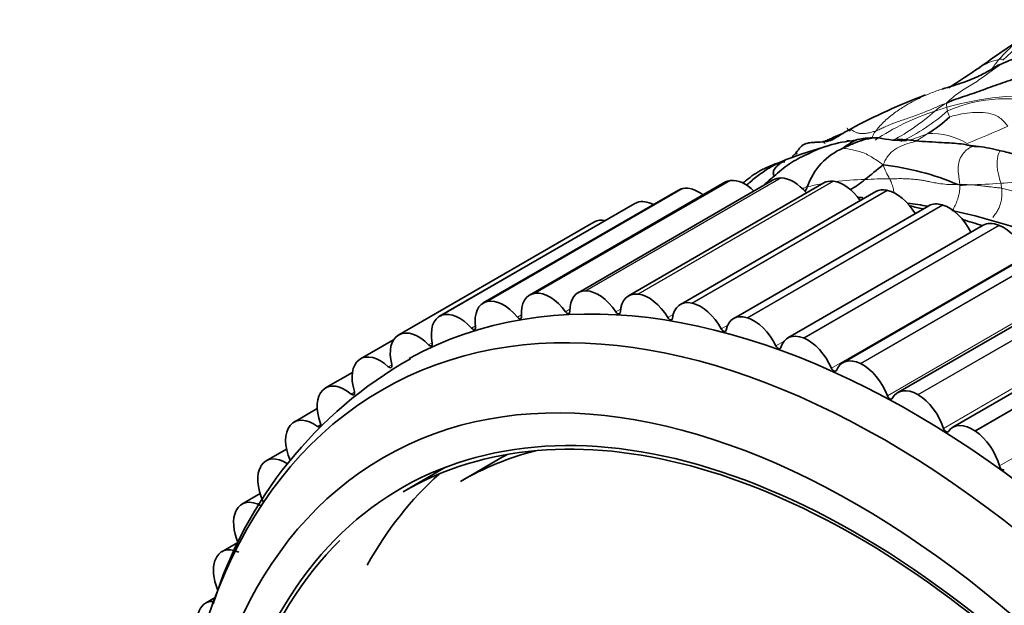
# Model space of a CAD drawing. Units: millimetres. Extents: x 0 to 812, y 0 to 1164.
# Drawn here: x 102 to 127, y 191 to 206 of the extents above; entities that cross this region are included whole.
import ezdxf
from ezdxf import colors
from ezdxf.entities.mleader import LeaderData, LeaderLine
from ezdxf.math import Vec2, Vec3

# ---------------------------------------------------------------- set-up
doc = ezdxf.new("R2010")
doc.units = ezdxf.units.MM
doc.layers.add('DV6_Défaut', color=7, linetype='Continuous')
doc.layers.add('Défaut', color=7, linetype='Continuous')

# ---------------------------------------------------------------- blocks, each defined once
blk = doc.blocks.new('_DOT')
at = {"color": 0}
blk.add_line((0, 0), (-1, 0), dxfattribs=at)
at = {"color": 0, "const_width": 0.333}
blk.add_lwpolyline([(-0.1665, 0, 1), (0.1665, 0, 1)], format="xyb", close=True, dxfattribs=at)
blk = doc.blocks.new('SE5')
at = {"layer": 'DV6_Défaut', "color": 7, "linetype": 'Continuous', "lineweight": 35}
for p, q in [((121.469, 202.745), (121.185, 202.615)), ((121.146, 202.233), (116.197, 199.375)), ((120.056, 202.217), (120.069, 202.218)), ((121.333, 202.28), (121.346, 202.28)), ((122.66, 202.197), (122.674, 202.196)), ((118.744, 201.972), (113.794, 199.114)), ((119.917, 202.172), (114.968, 199.315)), ((122.423, 202.154), (117.474, 199.296)), ((118.837, 202.009), (118.848, 202.012)), ((124.029, 201.97), (124.043, 201.967)), ((123.741, 201.935), (118.791, 199.077)), ((117.633, 201.633), (112.683, 198.776)), ((117.682, 201.657), (117.693, 201.661)), ((125.09, 201.578), (120.141, 198.72)), ((125.432, 201.599), (125.446, 201.594)), ((111.649, 198.305), (116.599, 201.163)), ((116.599, 201.163), (116.609, 201.169)), ((126.464, 201.085), (121.515, 198.227)), ((126.86, 201.086), (126.874, 201.08)), ((127.854, 200.458), (122.905, 197.601)), ((129.252, 199.703), (124.302, 196.845)), ((115.106, 199.359), (115.119, 199.36)), ((116.384, 199.422), (116.397, 199.422)), ((117.711, 199.34), (117.724, 199.338)), ((113.887, 199.151), (113.899, 199.154)), ((119.08, 199.112), (119.094, 199.109)), ((112.732, 198.799), (112.743, 198.803)), ((120.482, 198.741), (120.497, 198.737)), ((130.649, 198.822), (125.699, 195.965)), ((111.649, 198.305), (111.66, 198.311)), ((121.91, 198.229), (121.925, 198.223)), ((111.518, 198.18), (110.683, 197.699)), ((110.645, 197.673), (110.654, 197.68)), ((123.355, 197.578), (123.369, 197.571)), ((110.475, 197.353), (109.797, 196.962)), ((109.724, 196.905), (109.733, 196.914)), ((124.807, 196.793), (124.822, 196.784)), ((109.583, 196.437), (108.997, 196.099)), ((108.894, 196.008), (108.902, 196.017)), ((126.259, 195.878), (126.273, 195.868)), ((108.805, 195.414), (108.289, 195.116)), ((114.275, 195.207), (113.214, 194.594)), ((108.159, 194.985), (108.166, 194.996)), ((112.836, 194.953), (111.762, 194.333)), ((108.135, 194.284), (107.676, 194.019)), ((107.523, 193.843), (107.529, 193.855)), ((107.572, 193.05), (107.162, 192.813)), ((106.99, 192.59), (106.995, 192.603)), ((106.999, 191.651), (106.751, 191.508))]:
    blk.add_line(p, q, dxfattribs=at)
at = {"layer": 'DV6_Défaut', "color": 7, "linetype": 'Continuous', "lineweight": 18}
for p, q in [((115.106, 199.359), (120.056, 202.217)), ((115.119, 199.36), (120.069, 202.218)), ((116.384, 199.422), (121.333, 202.28)), ((116.397, 199.422), (121.346, 202.28)), ((117.711, 199.34), (122.66, 202.197)), ((117.724, 199.338), (122.674, 202.196)), ((113.887, 199.151), (118.837, 202.009)), ((113.899, 199.154), (118.848, 202.012)), ((119.08, 199.112), (124.029, 201.97)), ((119.094, 199.109), (124.043, 201.967)), ((125.873, 202.113), (125.822, 202.113)), ((112.732, 198.799), (117.682, 201.657)), ((112.743, 198.803), (117.693, 201.661)), ((120.482, 198.741), (125.432, 201.599)), ((120.497, 198.737), (125.446, 201.594)), ((111.66, 198.311), (116.609, 201.169)), ((121.91, 198.229), (126.86, 201.086)), ((121.925, 198.223), (126.874, 201.08)), ((122.619, 197.464), (127.569, 200.321)), ((123.355, 197.578), (128.304, 200.436)), ((123.369, 197.571), (128.319, 200.428)), ((124.037, 196.765), (128.987, 199.623)), ((124.807, 196.793), (129.757, 199.65)), ((124.822, 196.784), (129.771, 199.642)), ((115.879, 198.893), (115.99, 198.957)), ((117.153, 198.889), (117.275, 198.96)), ((114.658, 198.755), (114.761, 198.814)), ((118.471, 198.743), (118.61, 198.823)), ((125.46, 195.938), (130.409, 198.796)), ((126.259, 195.878), (131.209, 198.735)), ((126.273, 195.868), (131.223, 198.726)), ((113.498, 198.475), (113.595, 198.531)), ((119.827, 198.455), (119.99, 198.549)), ((112.405, 198.055), (112.497, 198.108)), ((121.213, 198.028), (121.423, 198.149)), ((126.877, 194.986), (131.827, 197.843)), ((111.386, 197.498), (111.474, 197.549)), ((110.446, 196.808), (110.53, 196.856)), ((109.592, 195.987), (109.672, 196.033))]:
    blk.add_line(p, q, dxfattribs=at)
for centre, radius, start, end in [((131.843, 200.18), 7.046, 114.318, 133.7838), ((127.121, 203.981), 1.325, 101.1077, 124.3383), ((129.125, 203.427), 2.922, 140.6343, 147.0464), ((127.715, 196.314), 8.056, 86.368, 105.6429), ((127.028, 200.638), 3.648, 71.781, 113.7038), ((127.065, 198.263), 5.992, 107.7592, 123.846), ((121.435, 208.285), 5.751, 298.5167, 311.3826), ((122.35, 207.595), 4.837, 294.8678, 311.6009), ((126.503, 202.483), 1.953, 119.7158, 130.4053), ((127.188, 198.586), 5.726, 106.6912, 109.9153), ((126.289, 204.168), 0.752, 187.4462, 194.6684), ((114.799, 231.188), 30.211, 291.8853, 294.0028), ((119.967, 216.662), 14.203, 289.0097, 291.021), ((125.151, 201.644), 1.763, 58.9745, 92.9064), ((126.157, 200.306), 2.768, 78.9428, 89.4215), ((125.832, 203.274), 2.013, 199.1999, 210.3749), ((123.497, 196.141), 6.098, 90.2845, 97.4354), ((123.957, 195.984), 6.273, 88.7314, 94.4819), ((126.035, 214.086), 11.972, 274.1983, 280.9269), ((120.143, 207.955), 6.188, 286.2439, 287.5209), ((123.497, 196.141), 6.098, 100.732, 104.1517), ((126.008, 202.615), 0.535, 249.5866, 255.4287), ((125.889, 197.325), 4.789, 87.2283, 90.1862), ((125.131, 202.075), 0.743, 1.6725, 2.9284), ((125.888, 215.01), 12.905, 271.0303, 274.5494), ((125.845, 201.883), 1.099, 7.313, 13.8522), ((128.507, 207.485), 5.684, 253.9409, 270.3531)]:
    blk.add_arc(centre, radius, start, end, dxfattribs=at)
at = {"layer": 'DV6_Défaut', "color": 7, "linetype": 'Continuous', "lineweight": 35}
for centre, radius, start, end in [((136.925, 190.718), 17.818, 120.5302, 126.3095), ((129.415, 199.445), 6.243, 107.2777, 112.8959), ((87.644, 263.204), 69.848, 302.91054, 303.68368), ((130.171, 190.477), 14.834, 110.3669, 118.4559), ((123.636, 205.846), 2.828, 300.2875, 314.4718), ((123.582, 199.681), 3.572, 95.7618, 106.7813), ((123.733, 200.95), 2.349, 88.4399, 101.0108), ((124.454, 206.271), 3.043, 257.8292, 271.2437), ((124.234, 198.908), 4.348, 82.0205, 89.4421), ((126.779, 229.193), 26.051, 265.7255, 267.1936), ((126.141, 190.334), 13.261, 105.6695, 110.6333), ((123.567, 201.523), 1.648, 112.8694, 161.2384), ((125.23, 199.278), 3.905, 85.4553, 85.9447), ((125.474, 196.935), 6.206, 79.2661, 84.4444), ((125.672, 198.203), 4.924, 75.4519, 78.7837), ((126.405, 200.346), 2.671, 70.6706, 79.1343), ((133.5, 190.227), 15.65, 127.688, 129.8711), ((123.151, 195.819), 6.838, 67.0092, 83.4431), ((122.634, 200.395), 2.424, 127.1354, 134.9416), ((121.855, 204.185), 2.527, 299.2029, 309.6125), ((121.242, 202.342), 0.817, 329.7531, 339.3324), ((122.112, 190.678), 11.178, 83.2941, 83.8697), ((122.112, 190.678), 11.178, 75.3975, 77.0627), ((117.27, 188.297), 10.807, 119.5183, 162.7853)]:
    blk.add_arc(centre, radius, start, end, dxfattribs=at)
for centre, major_axis, start_param, end_param in [((120.417, 201.306), (0.5, -0.866), 2.892218, 3.141593), ((120.429, 201.308), (-0.5, 0.866), 5.171213, 6.033035), ((121.646, 201.367), (0.5, -0.866), 2.814648, 3.141593), ((121.659, 201.367), (-0.5, 0.866), 5.016168, 5.955465), ((122.923, 201.288), (0.5, -0.866), 2.737078, 3.141593), ((122.936, 201.286), (-0.5, 0.866), 4.872652, 5.877895), ((119.244, 201.106), (0.5, -0.866), 2.969788, 3.141593), ((119.255, 201.109), (-0.5, 0.866), 5.343461, 6.110605), ((124.241, 201.069), (0.5, -0.866), 2.659507, 3.141593), ((124.254, 201.066), (0.5, -0.866), 1.595881, 2.658732), ((118.143, 200.771), (-0.5, 0.866), 5.544853, 6.188175), ((124.677, 175.231), (12.925, -22.387), 0.000639, 3.129032), ((118.133, 200.767), (0.5, -0.866), 3.047358, 3.141593), ((131.041, 178.906), (12.5, -21.651), -3.582448, -3.550842), ((125.59, 200.712), (0.5, -0.866), 2.581937, 3.141593), ((125.604, 200.707), (0.5, -0.866), 1.467059, 2.581162), ((131.041, 178.906), (12.5, -21.651), 0.483939, 2.66485), ((117.101, 200.298), (-0.5, 0.866), 5.81136, 6.265745), ((130.333, 178.497), (12.75, -22.084), -3.709617, -3.681155), ((126.964, 200.218), (0.5, -0.866), 2.504367, 3.141593), ((126.978, 200.213), (0.5, -0.866), 1.36807, 2.503591), ((114.305, 198.251), (-0.5, 0.866), 4.975084, 6.110605), ((115.468, 198.449), (0.5, -0.866), 2.892218, 4.027739), ((115.48, 198.45), (-0.5, 0.866), 4.897513, 6.033035), ((116.697, 198.509), (0.5, -0.866), 2.814648, 3.950169), ((116.709, 198.509), (-0.5, 0.866), 4.819943, 5.955465), ((117.974, 198.43), (0.5, -0.866), 2.737078, 3.872599), ((117.987, 198.428), (-0.5, 0.866), 4.742373, 5.877895), ((114.294, 198.248), (0.5, -0.866), 2.969788, 4.10531), ((119.291, 198.211), (0.5, -0.866), 2.659507, 3.795029), ((119.304, 198.208), (-0.5, 0.866), 4.664803, 5.800324), ((113.183, 197.91), (0.5, -0.866), 3.047358, 4.18288), ((113.194, 197.914), (-0.5, 0.866), 5.052654, 6.188175), ((114.694, 198.805), (-0.05, 0.0866), 1.833491, 4.027739), ((115.919, 198.937), (-0.05, 0.0866), 1.755921, 3.950169), ((117.197, 198.927), (-0.05, 0.0866), 1.678351, 3.872599), ((118.52, 198.774), (-0.05, 0.0866), 1.60078, 3.795029), ((120.641, 197.854), (0.5, -0.866), 2.581937, 3.717459), ((120.654, 197.85), (-0.5, 0.866), 4.587233, 5.722754), ((113.529, 198.531), (-0.05, 0.0866), 1.911061, 4.10531), ((119.88, 198.48), (-0.05, 0.0866), 1.52321, 3.717459), ((112.141, 197.435), (0.5, -0.866), 3.124929, 4.26045), ((112.151, 197.44), (-0.5, 0.866), 5.130224, 6.265745), ((122.015, 197.361), (0.5, -0.866), 2.504367, 3.639888), ((122.028, 197.355), (-0.5, 0.866), 4.509663, 5.645184), ((123.262, 174.415), (11.5, -19.919), 0, 3.141593), ((112.43, 198.117), (-0.05, 0.0866), 1.988631, 4.18288), ((121.269, 198.046), (-0.05, 0.0866), 1.44564, 3.639888), ((111.183, 196.833), (0.5, -0.866), 2.066202, 3.201723), ((123.405, 196.735), (0.5, -0.866), 2.426797, 3.562318), ((111.174, 196.826), (-0.5, 0.866), 0.060906, 1.196427), ((111.406, 197.565), (-0.05, 0.0866), 2.066202, 4.26045), ((122.678, 197.474), (-0.05, 0.0866), 1.36807, 3.562318), ((123.419, 196.728), (-0.5, 0.866), 4.432092, 5.567614), ((123.262, 174.415), (11.55, -20.005), 0, 4.724376), ((110.297, 196.096), (0.5, -0.866), 2.143772, 3.279293), ((124.802, 195.979), (0.5, -0.866), 2.349227, 3.484748), ((110.289, 196.087), (-0.5, 0.866), 0.138476, 1.273998), ((110.461, 196.879), (-0.05, 0.0866), 2.143772, 4.33802), ((124.099, 196.769), (-0.05, 0.0866), 1.2905, 3.484748), ((124.816, 195.971), (-0.5, 0.866), 4.354522, 5.490044), ((109.49, 195.224), (-0.5, 0.866), 0.216046, 1.351568), ((109.497, 195.233), (0.5, -0.866), 2.221342, 3.356863), ((109.602, 196.062), (-0.05, 0.0866), 2.221342, 4.41559), ((126.199, 195.099), (0.5, -0.866), 2.271656, 3.407178), ((125.524, 195.935), (-0.05, 0.0866), 1.21293, 3.407178), ((126.213, 195.089), (-0.5, 0.866), 4.276952, 5.412473), ((108.789, 194.25), (0.5, -0.866), 2.298912, 3.434434), ((124.464, 175.109), (11.25, -19.486), 2.984085, 3.141593), ((125.525, 175.721), (11.25, -19.486), 3.130446, 3.141593), ((108.782, 194.239), (-0.5, 0.866), 0.293617, 1.429138), ((126.944, 194.975), (-0.05, 0.0866), 1.135359, 3.329608), ((125.525, 175.721), (11.55, -20.005), 3.261886, 3.472695), ((108.176, 193.152), (0.5, -0.866), 2.376482, 3.512004), ((108.17, 193.141), (-0.5, 0.866), 0.371187, 1.371109), ((123.262, 174.415), (11.5, -19.919), 3.293521, 3.881568), ((107.662, 191.947), (0.5, -0.866), 2.454053, 3.589574), ((107.657, 191.935), (0.5, -0.866), 3.59035, 4.480495), ((107.251, 190.642), (0.5, -0.866), 2.779148, 3.667144)]:
    blk.add_ellipse(centre, major_axis=major_axis, ratio=0.57735, start_param=start_param, end_param=end_param, dxfattribs=at)
for centre, major_axis in [((123.969, 174.823), (12.75, -22.084)), ((123.262, 174.415), (12, -20.785))]:
    blk.add_ellipse(centre, major_axis=major_axis, ratio=0.57735, dxfattribs=at)
at = {"layer": 'DV6_Défaut', "color": 7, "linetype": 'Continuous', "lineweight": 18}
for points, knots in [([(127.881, 206.079), (127.814, 206.039), (127.651, 205.941), (127.395, 205.778), (127.17, 205.595), (126.996, 205.426), (126.909, 205.329), (126.866, 205.28)], [0, 0, 0, 0, 0.18105, 0.436571, 0.693697, 0.846273, 1, 1, 1, 1]), ([(126.968, 205.267), (126.964, 205.294), (126.916, 205.289), (126.87, 205.281), (126.866, 205.28)], [0, 0, 0, 0, 0.908593, 1, 1, 1, 1]), ([(123.741, 203.47), (123.793, 203.536), (123.937, 203.701), (124.186, 203.909), (124.453, 204.088), (124.732, 204.246), (125.02, 204.386), (125.322, 204.501), (125.531, 204.563), (125.636, 204.596), (125.637, 204.596)], [0, 0, 0, 0, 0.1426568, 0.2853135, 0.4279703, 0.5706271, 0.7132839, 0.8559406, 0.9985974, 1, 1, 1, 1]), ([(125.535, 204.179), (125.54, 204.174), (125.54, 204.153), (125.539, 204.116), (125.542, 204.085), (125.543, 204.071)], [0, 0, 0, 0, 0.154594, 0.618377, 1, 1, 1, 1]), ([(125.617, 203.829), (125.613, 203.83), (125.608, 203.844), (125.598, 203.874), (125.582, 203.917), (125.569, 203.954), (125.563, 203.973), (125.561, 203.978)], [0, 0, 0, 0, 0.083333, 0.333333, 0.666667, 0.916667, 1, 1, 1, 1]), ([(125.617, 203.829), (125.658, 203.845), (125.921, 203.91), (126.392, 203.968), (126.824, 203.884), (127.001, 203.713), (127.071, 203.614), (127.088, 203.59)], [0, 0, 0, 0, 0.083333, 0.333333, 0.666667, 0.916667, 1, 1, 1, 1]), ([(123.741, 203.47), (123.709, 203.429), (123.681, 203.378), (123.653, 203.313), (123.634, 203.271)], [0, 0, 0, 0, 0.365608, 1, 1, 1, 1]), ([(122.457, 203.157), (122.444, 203.17), (122.419, 203.189), (122.395, 203.194), (122.384, 203.194)], [0, 0, 0, 0, 0.50938, 1, 1, 1, 1]), ([(123.14, 203.189), (123.12, 203.204), (123.099, 203.218), (123.074, 203.227), (123.069, 203.229), (123.062, 203.231), (123.056, 203.232), (123.049, 203.233), (123.042, 203.233), (123.034, 203.232), (123.03, 203.232), (123.026, 203.231), (123.022, 203.23), (123.018, 203.228), (123.014, 203.227), (123.009, 203.225)], [0, 0, 0, 0, 0.619119, 0.619119, 0.619119, 0.759952, 0.759952, 0.759952, 0.891445, 0.891445, 0.891445, 0.949765, 0.949765, 0.949765, 1, 1, 1, 1]), ([(125.053, 203.19), (125.018, 203.202), (124.95, 203.215), (124.815, 203.219), (124.641, 203.18), (124.429, 203.111), (124.225, 203.011), (124.077, 202.882), (123.987, 202.744), (123.952, 202.665), (123.932, 202.612)], [0, 0, 0, 0, 0.083333, 0.166667, 0.333333, 0.5, 0.666667, 0.833333, 0.916667, 1, 1, 1, 1]), ([(124.767, 203.219), (124.768, 203.221), (124.801, 203.239), (124.866, 203.278), (124.947, 203.33), (125.012, 203.372), (125.045, 203.394), (125.062, 203.405)], [0, 0, 0, 0, 0.019004, 0.346003, 0.673001, 0.836501, 1, 1, 1, 1]), ([(125.482, 203.174), (125.425, 203.177), (125.298, 203.183), (125.183, 203.194), (125.103, 203.196), (125.068, 203.193), (125.053, 203.19)], [0, 0, 0, 0, 0.268457, 0.634229, 0.817114, 1, 1, 1, 1]), ([(123.932, 202.612), (123.884, 202.647), (123.741, 202.744), (123.503, 202.904), (123.245, 202.978), (123.031, 203.019), (122.927, 203.031), (122.926, 203.042)], [0, 0, 0, 0, 0.083333, 0.333333, 0.666667, 0.916667, 1, 1, 1, 1]), ([(126.185, 203.074), (126.178, 203.071), (126.138, 203.052), (126.057, 203.002), (125.96, 202.915), (125.868, 202.763), (125.822, 202.562), (125.843, 202.364), (125.864, 202.214), (125.872, 202.144), (125.873, 202.113)], [0, 0, 0, 0, 0.084388, 0.168776, 0.337551, 0.506327, 0.675102, 0.843878, 0.928266, 1, 1, 1, 1]), ([(121.698, 202.894), (121.688, 202.884), (121.662, 202.858), (121.633, 202.835), (121.623, 202.828)], [0, 0, 0, 0, 0.386125, 1, 1, 1, 1]), ([(121.666, 202.858), (121.67, 202.86), (121.693, 202.875), (121.726, 202.892), (121.748, 202.902), (121.756, 202.905)], [0, 0, 0, 0, 0.104794, 0.683421, 1, 1, 1, 1]), ([(125.822, 202.113), (125.81, 202.113), (125.792, 202.114), (125.772, 202.114), (125.756, 202.114), (125.729, 202.114), (125.641, 202.115), (125.487, 202.119), (125.296, 202.148), (125.158, 202.176), (125.083, 202.192), (125.046, 202.199), (125.006, 202.207), (124.951, 202.217), (124.873, 202.23), (124.796, 202.239), (124.729, 202.245), (124.683, 202.249), (124.626, 202.253), (124.559, 202.257), (124.48, 202.261), (124.402, 202.264), (124.325, 202.264), (124.257, 202.262), (124.18, 202.259), (124.13, 202.257), (124.096, 202.256)], [0, 0, 0, 0, 0.019925, 0.030589, 0.035777, 0.04686, 0.077813, 0.187492, 0.312477, 0.398713, 0.417246, 0.437452, 0.460901, 0.484514, 0.530566, 0.593726, 0.617805, 0.647372, 0.672879, 0.718739, 0.766352, 0.812488, 0.85926, 0.906191, 0.937496, 1, 1, 1, 1]), ([(124.208, 201.885), (124.207, 201.894), (124.2, 201.938), (124.186, 202.021), (124.15, 202.141), (124.112, 202.223), (124.096, 202.256)], [0, 0, 0, 0, 0.090306, 0.431097, 0.771888, 1, 1, 1, 1]), ([(125.696, 201.46), (125.696, 201.461), (125.706, 201.481), (125.726, 201.522), (125.756, 201.585), (125.786, 201.653), (125.814, 201.726), (125.84, 201.806), (125.86, 201.894), (125.873, 201.99), (125.875, 202.06), (125.874, 202.097)], [0, 0, 0, 0, 0.002075, 0.126816, 0.251557, 0.376297, 0.501038, 0.625778, 0.750519, 0.875259, 1, 1, 1, 1]), ([(125.874, 202.097), (125.903, 202.089), (125.985, 202.097), (126.066, 202.104), (126.12, 202.108)], [0, 0, 0, 0, 0.341059, 1, 1, 1, 1]), ([(126.935, 202.023), (126.909, 202.026), (126.848, 202.032), (126.759, 202.042), (126.684, 202.05), (126.638, 202.056), (126.606, 202.06), (126.569, 202.065), (126.513, 202.072), (126.445, 202.08), (126.369, 202.089), (126.294, 202.096), (126.218, 202.103), (126.161, 202.106), (126.128, 202.107), (126.12, 202.108)], [0, 0, 0, 0, 0.093749, 0.220033, 0.319675, 0.366228, 0.388215, 0.437488, 0.500002, 0.594263, 0.687215, 0.781348, 0.874998, 0.969435, 1, 1, 1, 1]), ([(126.709, 201.281), (126.723, 201.297), (126.756, 201.34), (126.807, 201.412), (126.859, 201.501), (126.901, 201.604), (126.931, 201.724), (126.945, 201.857), (126.942, 201.959), (126.936, 202.016), (126.935, 202.023)], [0, 0, 0, 0, 0.09756, 0.2441968, 0.3908335, 0.5374703, 0.6841071, 0.8307439, 0.9773807, 1, 1, 1, 1])]:
    blk.add_open_spline(points, degree=3, knots=knots, dxfattribs=at)
at = {"layer": 'DV6_Défaut', "color": 7, "linetype": 'Continuous', "lineweight": 35}
for points, knots in [([(126.987, 205.196), (126.921, 205.168), (126.823, 205.127), (126.632, 205.002), (126.377, 204.865), (125.969, 204.695), (125.627, 204.591), (125.423, 204.53)], [0, 0, 0, 0, 0.176221, 0.306182, 0.525643, 0.761353, 1, 1, 1, 1]), ([(123.103, 203.519), (123.089, 203.512), (122.958, 203.444), (122.813, 203.346), (122.594, 203.22), (122.475, 203.202), (122.404, 203.191)], [0, 0, 0, 0, 0.045882, 0.495642, 0.745986, 1, 1, 1, 1]), ([(122.386, 203.194), (122.319, 203.19), (122.233, 203.184), (122.095, 203.181), (122.032, 203.166), (121.992, 203.157)], [0, 0, 0, 0, 0.446181, 0.701485, 1, 1, 1, 1]), ([(122.909, 203.406), (122.892, 203.4), (122.853, 203.386), (122.795, 203.363), (122.734, 203.337), (122.675, 203.31), (122.618, 203.283), (122.56, 203.256), (122.501, 203.23), (122.448, 203.209), (122.414, 203.198), (122.4, 203.194)], [0, 0, 0, 0, 0.091362, 0.210272, 0.329181, 0.448091, 0.567001, 0.68591, 0.80482, 0.923729, 1, 1, 1, 1]), ([(122.926, 203.042), (122.967, 203.062), (123.05, 203.099), (123.216, 203.17), (123.429, 203.248), (123.646, 203.296), (123.775, 203.299), (123.811, 203.297)], [0, 0, 0, 0, 0.147373, 0.294745, 0.58949, 0.884235, 1, 1, 1, 1]), ([(123.346, 203.259), (123.324, 203.262), (123.274, 203.257), (123.197, 203.223), (123.124, 203.179), (123.052, 203.132), (122.975, 203.085), (122.926, 203.051), (122.926, 203.042)], [0, 0, 0, 0, 0.1370438, 0.3096351, 0.4822263, 0.6548175, 0.8274088, 1, 1, 1, 1]), ([(121.171, 202.327), (121.221, 202.372), (121.348, 202.487), (121.551, 202.64), (121.769, 202.769), (121.997, 202.878), (122.226, 202.984), (122.41, 203.061), (122.52, 203.092), (122.55, 203.1)], [0, 0, 0, 0, 0.156813, 0.313625, 0.470438, 0.627251, 0.784064, 0.940876, 1, 1, 1, 1]), ([(121.99, 203.157), (121.982, 203.154), (121.951, 203.144), (121.902, 203.119), (121.849, 203.076), (121.802, 203.021), (121.759, 202.965), (121.724, 202.923), (121.704, 202.9), (121.698, 202.894)], [0, 0, 0, 0, 0.067892, 0.241436, 0.414981, 0.588525, 0.76207, 0.935615, 1, 1, 1, 1]), ([(126.185, 203.074), (126.175, 203.083), (126.119, 203.102), (125.988, 203.133), (125.795, 203.156), (125.603, 203.168), (125.503, 203.173), (125.482, 203.174)], [0, 0, 0, 0, 0.15309, 0.30618, 0.61236, 0.91854, 1, 1, 1, 1]), ([(120.462, 202.089), (120.467, 202.093), (120.511, 202.135), (120.597, 202.212), (120.725, 202.316), (120.861, 202.415), (121.002, 202.509), (121.147, 202.597), (121.275, 202.662), (121.355, 202.694), (121.384, 202.704)], [0, 0, 0, 0, 0.019354, 0.169583, 0.319811, 0.47004, 0.620268, 0.770497, 0.920725, 1, 1, 1, 1]), ([(121.434, 202.69), (121.434, 202.691), (121.432, 202.693), (121.383, 202.693), (121.178, 202.639), (121.033, 202.573), (120.911, 202.516)], [0, 0, 0, 0, 0.050958, 0.115847, 0.433662, 1, 1, 1, 1]), ([(121.447, 202.733), (121.426, 202.721), (121.383, 202.694), (121.32, 202.649), (121.261, 202.602), (121.211, 202.553), (121.173, 202.505), (121.151, 202.457), (121.144, 202.411), (121.15, 202.366), (121.162, 202.338), (121.171, 202.327)], [0, 0, 0, 0, 0.107221, 0.218818, 0.330416, 0.442013, 0.55361, 0.665208, 0.776805, 0.888403, 1, 1, 1, 1]), ([(120.361, 202.143), (120.396, 202.17), (120.49, 202.246), (120.65, 202.367), (120.802, 202.463), (120.892, 202.507), (120.911, 202.516)], [0, 0, 0, 0, 0.20388, 0.55528, 0.90668, 1, 1, 1, 1])]:
    blk.add_open_spline(points, degree=3, knots=knots, dxfattribs=at)
at = {"layer": 'DV6_Défaut', "color": 7, "linetype": 'Continuous', "lineweight": 18}
for points in [[(125.535, 204.179), (125.592, 204.232), (125.693, 204.324), (125.854, 204.447), (126.025, 204.556), (126.199, 204.657), (126.363, 204.763), (126.511, 204.871), (126.645, 204.969), (126.763, 205.054), (126.865, 205.127), (126.961, 205.185), (127.06, 205.231), (127.13, 205.256), (127.168, 205.27)], [(123.741, 203.47), (123.776, 203.483), (123.846, 203.513), (123.956, 203.564), (124.072, 203.616), (124.192, 203.667), (124.316, 203.711), (124.447, 203.755), (124.591, 203.803), (124.751, 203.859), (124.932, 203.929), (125.127, 204.009), (125.33, 204.097), (125.466, 204.159), (125.535, 204.179)], [(123.014, 203.543), (123.015, 203.543), (123.014, 203.542), (123.015, 203.541), (123.017, 203.541), (123.019, 203.54), (123.021, 203.538), (123.023, 203.536), (123.025, 203.532), (123.027, 203.528), (123.03, 203.524), (123.032, 203.518), (123.034, 203.513), (123.033, 203.51), (123.028, 203.505)], [(123.078, 203.466), (123.084, 203.469), (123.097, 203.481), (123.1, 203.505), (123.099, 203.522), (123.11, 203.517), (123.144, 203.491), (123.194, 203.456), (123.26, 203.425), (123.341, 203.407), (123.432, 203.405), (123.53, 203.416), (123.635, 203.438), (123.707, 203.458), (123.741, 203.47)], [(126.923, 202.966), (126.935, 202.965), (126.923, 202.972), (126.903, 202.969), (126.882, 202.946), (126.863, 202.909), (126.848, 202.865), (126.836, 202.815), (126.825, 202.758), (126.818, 202.682), (126.819, 202.577), (126.834, 202.449), (126.87, 202.303), (126.899, 202.2), (126.912, 202.146)]]:
    blk.add_open_spline(points, degree=3, dxfattribs=at)
at = {"layer": 'DV6_Défaut', "color": 7, "linetype": 'Continuous', "lineweight": 35}
for points in [[(125.535, 204.179), (125.633, 204.228), (125.774, 204.276), (125.999, 204.352), (126.233, 204.432), (126.473, 204.516), (126.714, 204.603), (126.956, 204.689), (127.199, 204.774), (127.443, 204.852), (127.687, 204.921), (127.932, 204.978), (128.178, 205.018), (128.345, 205.031), (128.426, 205.034)], [(121.733, 202.898), (121.732, 202.896), (121.729, 202.894), (121.724, 202.891)]]:
    blk.add_open_spline(points, degree=3, dxfattribs=at)

msp = doc.modelspace()

# ---------------------------------------------------------------- block references
at = {"layer": 'Défaut'}
msp.add_blockref('SE5', (0, 0), dxfattribs=at)

# ---------------------------------------------------------------- leaders
at = {"layer": 'Défaut', "color": 7, "linetype": 'Continuous', "lineweight": 18}
ml = msp.add_multileader_mtext('Standard', dxfattribs=at)
ml.set_content('{\\pxsm0.9;\\fSolid Edge ISO|b1||i0||c0|p34;\\W1.;12/09/2023\\P}', color=256)
ml.set_leader_properties()
ml.set_arrow_properties(name='DOT')
ml.build(insert=Vec2(0, 0))
ml.multileader.update_dxf_attribs({"leader_type": 0, "dogleg_length": 0, "arrow_head_size": 12})
ctx = ml.context
ctx.base_point, ctx.char_height, ctx.arrow_head_size, ctx.landing_gap_size = Vec3(656.602, 1156.973), 12, 12, 4.2
notes = []
notes.append((ctx, [(0, (0, 0, 0), (0, 0), (1, 0), 1, [])]))
ctx.mtext.insert = Vec3(658.602, 1163.093)
for ctx, leaders in notes:
    for number, flags, end, landing, length, lines in leaders:
        leader = LeaderData()
        leader.index, (leader.has_last_leader_line, leader.has_dogleg_vector, leader.attachment_direction) = number, flags
        leader.last_leader_point, leader.dogleg_vector, leader.dogleg_length = Vec3(end), Vec3(landing), length
        for number, points, colour, breaks in lines:
            line = LeaderLine()
            line.index, line.vertices, line.color, line.breaks = number, Vec3.list(points), colors.encode_raw_color(colour), breaks
            leader.lines.append(line)
        ctx.leaders.append(leader)

doc.saveas('drawing.dxf')
